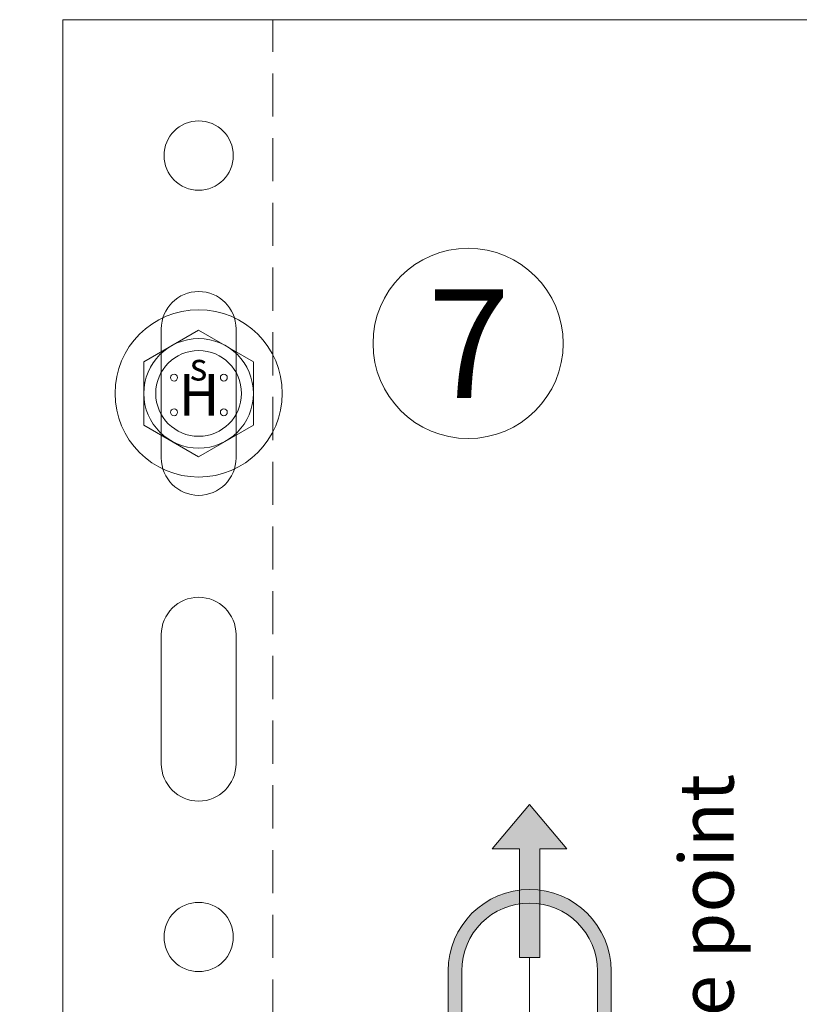
# Model space of a CAD drawing. Units: millimetres. Extents: x -2265 to 1642, y 1000 to 3658.
# Drawn here: x -527 to -470, y 3419 to 3491 of the extents above; entities that cross this region are included whole.
import ezdxf

# ---------------------------------------------------------------- set-up
doc = ezdxf.new("R2010")
doc.units = ezdxf.units.MM
doc.linetypes.add('VERDECKT2', pattern=[4.7625, 3.175, -1.5875])
for name, color, linetype, lineweight in [('Bemaßung', 250, 'Continuous', 13), ('Gleitpunkt', 5, 'Continuous', 13), ('Schmale Strichlierte  Volllinie', 7, 'VERDECKT2', 13), ('Schmale Volllinie', 7, 'Continuous', 13), ('Schmale Volllinie_Blau', 5, 'Continuous', 13), ('Schmale Volllinie_Grau', 252, 'Continuous', 13), ('Text', 7, 'Continuous', 13)]:
    doc.layers.add(name, color=color, linetype=linetype, lineweight=lineweight)
doc.styles.add('ARIAL', font='arial.ttf')
doc.styles.get("Standard").update_dxf_attribs({"font": 'arial.ttf'})
doc.dimstyles.new('100%', dxfattribs={"dimtxt": 4, "dimasz": 3, "dimexe": 3, "dimexo": 3, "dimgap": 2, "dimtad": 1, "dimdec": 0, "dimzin": 0, "dimdsep": 46, "dimtxsty": 'Standard', "dimblk": 'OBLIQUE', "dimcen": 0.09, "dimdle": 3, "dimclrd": 256, "dimclre": 256, "dimclrt": 256, "dimadec": 0, "dimazin": 0, "dimtfac": 1, "dimtdec": 0, "dimtofl": 0, "dimtmove": 0, "dimatfit": 3, "dimfxl": 3, "dimfxlon": 1, "dimtolj": 1, "dimtzin": 0, "dimlwd": -1, "dimlwe": -1, "dimarcsym": 0})

# ---------------------------------------------------------------- blocks, each defined once
blk = doc.blocks.new('HH_FOX-VT')
at = {"layer": 'Schmale Strichlierte  Volllinie'}
blk.add_line((-53.245, -150), (-53.245, 0), dxfattribs=at)
at = {"layer": 'Schmale Volllinie'}
for p, q in [((0, 0), (-68.704, 0)), ((-68.704, 0), (-68.704, -150)), ((-61.464, -22.75), (-61.464, -32.25)), ((-55.964, -32.25), (-55.964, -22.75)), ((-61.464, -45.25), (-61.464, -54.75)), ((-55.964, -54.75), (-55.964, -45.25))]:
    blk.add_line(p, q, dxfattribs=at)
for centre in [(-58.714, -10), (-58.714, -67.5)]:
    blk.add_circle(centre, 2.55, dxfattribs=at)
for centre, start, end in [((-58.714, -22.75), 0, 180), ((-58.714, -32.25), 180, 0), ((-58.714, -45.25), 0, 180), ((-58.714, -54.75), 180, 0)]:
    blk.add_arc(centre, 2.75, start, end, dxfattribs=at)
blk = doc.blocks.new('FOX-VT 220 L11_Ansicht Gleitpunkt')
at = {"layer": 'Schmale Volllinie_Grau'}
blk.add_blockref('HH_FOX-VT', (-605.836, 3264.954), dxfattribs=at)
blk = doc.blocks.new('HS-Schraube')
at = {"layer": 'Schmale Volllinie_Blau'}
blk.add_lwpolyline([(-4.033, 2.329), (0, 4.657), (4.033, 2.329), (4.033, -2.329), (0, -4.657), (-4.033, -2.329), (-4.033, 2.329)], dxfattribs=at)
for centre, radius in [((0, 0), 6.157), ((0, 0), 4.033), ((0, 0), 3.157), ((-1.813, 1.163), 0.255), ((1.853, 1.163), 0.255), ((-1.813, -1.384), 0.255), ((1.853, -1.384), 0.255)]:
    blk.add_circle(centre, radius, dxfattribs=at)
at = {"layer": 'Schmale Volllinie_Blau', "style": 'ARIAL'}
for s, height, p in [('s', 2.037, (-0.656, 0.951)), ('H', 3.056, (-1.483, -1.626))]:
    blk.add_text(s, height=height, dxfattribs=at).set_placement(p)
blk = doc.blocks.new('_Oblique')
at = {"color": 0, "linetype": 'ByBlock', "lineweight": -2}
blk.add_line((-0.5, -0.5), (0.5, 0.5), dxfattribs=at)
blk = doc.blocks.new('*D64')
at = {"layer": 'Bemaßung', "transparency": 16777216}
for p, q in [((-578.474, 3299.148), (-578.474, 3303.648)), ((-484.224, 3302.148), (-484.224, 3297.648)), ((-581.474, 3300.648), (-481.224, 3300.648))]:
    blk.add_line(p, q, dxfattribs=at)
at = {"layer": 'Defpoints', "color": 0, "transparency": 16777216}
for p in [(-484.224, 3497.976), (-484.224, 3300.648), (-578.474, 3294.207)]:
    blk.add_point(p, dxfattribs=at)
at = {"layer": 'Bemaßung', "transparency": 16777216, "xscale": 3, "yscale": 3, "zscale": 3, "rotation": 180}
blk.add_blockref('_Oblique', (-578.474, 3300.648), dxfattribs=at)
at = {"layer": 'Bemaßung', "transparency": 16777216, "xscale": 3, "yscale": 3, "zscale": 3}
blk.add_blockref('_Oblique', (-484.224, 3300.648), dxfattribs=at)
at = {"layer": 'Bemaßung', "transparency": 16777216, "insert": (-531.349, 3304.691), "char_height": 4, "attachment_point": 5}
blk.add_mtext('\\A1;min. 30', dxfattribs=at)
blk = doc.blocks.new('GP Large')
at = {"layer": 'Gleitpunkt'}
h = blk.add_hatch(color=256, dxfattribs=at)
h.dxf.hatch_style = 1
h.paths.add_polyline_path([(0, 17.25), (-2.75, 14), (-0.75, 14), (-0.75, 6), (0.75, 6), (0.75, 14), (2.75, 14)])
h = blk.add_hatch(color=256, dxfattribs=at)
h.dxf.hatch_style = 1
h.paths.add_polyline_path([(-6, 5), (-6, -5, 1), (6, -5), (6, 5, 1)])
h.paths.add_polyline_path([(5, 5), (5, -5, -1), (-5, -5), (-5, 5, -1)], flags=16)
h = blk.add_hatch(color=256, dxfattribs=at)
h.dxf.hatch_style = 1
h.paths.add_polyline_path([(0, -17.25), (-2.75, -14), (-0.75, -14), (-0.75, -6), (0.75, -6), (0.75, -14), (2.75, -14)])
at = {"layer": 'Schmale Volllinie_Blau'}
blk.add_line((0, -6), (0, 6), dxfattribs=at)
for points in [[(-0.75, 6), (0.75, 6), (0.75, 14), (2.75, 14), (0, 17.25), (-2.75, 14), (-0.75, 14), (-0.75, 6)], [(-0.75, -6), (0.75, -6), (0.75, -14), (2.75, -14), (0, -17.25), (-2.75, -14), (-0.75, -14), (-0.75, -6)]]:
    blk.add_lwpolyline(points, dxfattribs=at)
for points in [[(-6, 5), (-6, -5, 1), (6, -5), (6, 5, 1), (-6, 5)], [(5, 5), (5, -5, -1), (-5, -5), (-5, 5, -1), (5, 5)]]:
    blk.add_lwpolyline(points, format="xyb", close=True, dxfattribs=at)
at = {"layer": 'Text', "insert": (4.353, 0), "char_height": 4, "attachment_point": 2, "rotation": 90}
blk.add_mtext_dynamic_manual_height_columns('\\pxt10;\\PSP = slide point', width=46.90998, gutter_width=12.5, heights=[0], dxfattribs=at)

msp = doc.modelspace()

# ---------------------------------------------------------------- linework, layer by layer
at = {"layer": 'Schmale Volllinie'}
msp.add_circle((-494.42, 3467.605), 7, dxfattribs=at)

# ---------------------------------------------------------------- block references
for name, p in [('FOX-VT 220 L11_Ansicht Gleitpunkt', (150.295, 226.475)), ('HS-Schraube', (-514.256, 3463.929)), ('GP Large', (-489.893, 3416.429))]:
    msp.add_blockref(name, p)

# ---------------------------------------------------------------- texts
at = {"layer": 'Text'}
msp.add_text('7', height=8, dxfattribs=at).set_placement((-497.395, 3463.593))

# ---------------------------------------------------------------- dimensions: what is measured, and where the dimension line sits
at = {"layer": 'Bemaßung'}
dim = msp.add_linear_dim(base=(-484.224, 3300.648), p1=(-578.474, 3294.207), p2=(-484.224, 3497.976), text='min. 30', dimstyle='100%', override={"dimfxl": 1.5}, dxfattribs=at)
dim.commit()
dim.dimension.update_dxf_attribs({"geometry": '*D64', "text_midpoint": (-531.349, 3304.691)})

doc.saveas('drawing.dxf')
